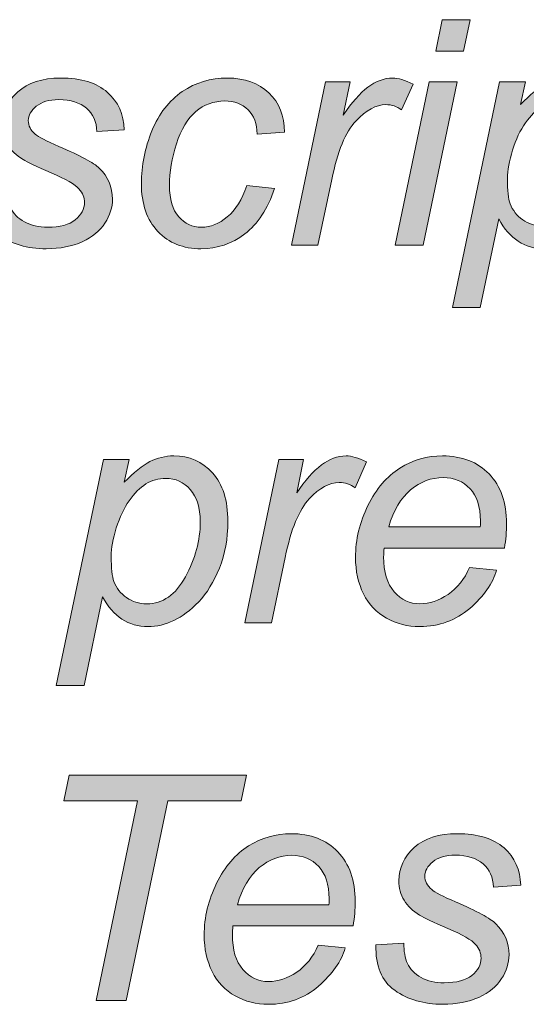
# Model space of a CAD drawing. Units: inches. Extents: x -11.9 to 20.4, y -3.7 to 14.8.
# Drawn here: x 8.7 to 9.4, y 1.1 to 2.4 of the extents above; entities that cross this region are included whole.
import ezdxf

# ---------------------------------------------------------------- set-up
doc = ezdxf.new("R2010")
doc.units = ezdxf.units.IN
doc.header["$MEASUREMENT"] = 0
doc.layers.add('BLACK_SCRIBE_AND_TEXT', color=7, linetype='Continuous', lineweight=0)

# ---------------------------------------------------------------- blocks, each defined once
blk = doc.blocks.new('Block_13')
at = {"layer": 'BLACK_SCRIBE_AND_TEXT', "true_color": 0x000000, "transparency": 33554687}
h = blk.add_hatch(color=18, dxfattribs=at)
h.dxf.hatch_style = 2
edge = h.paths.add_edge_path()
edge.add_spline(control_points=[(9.2731, 2.3443), (9.2731, 2.3443), (9.2817, 2.3856), (9.2817, 2.3856), (9.2817, 2.3856), (9.318, 2.3856), (9.318, 2.3856), (9.318, 2.3856), (9.3093, 2.3443), (9.3093, 2.3443), (9.3093, 2.3443), (9.2731, 2.3443), (9.2731, 2.3443)], knot_values=[0, 0, 0, 0, 1, 1, 1, 2, 2, 2, 3, 3, 3, 4, 4, 4, 4], degree=3, periodic=0)
edge = h.paths.add_edge_path()
edge.add_spline(control_points=[(9.2199, 2.0904), (9.2199, 2.0904), (9.2646, 2.3042), (9.2646, 2.3042), (9.2646, 2.3042), (9.3011, 2.3042), (9.3011, 2.3042), (9.3011, 2.3042), (9.2564, 2.0904), (9.2564, 2.0904), (9.2564, 2.0904), (9.2199, 2.0904), (9.2199, 2.0904)], knot_values=[0, 0, 0, 0, 1, 1, 1, 2, 2, 2, 3, 3, 3, 4, 4, 4, 4], degree=3, periodic=0)
h = blk.add_hatch(color=18, dxfattribs=at)
h.dxf.hatch_style = 2
edge = h.paths.add_edge_path()
edge.add_spline(control_points=[(8.6752, 2.1635), (8.6752, 2.1635), (8.7116, 2.1657), (8.7116, 2.1657), (8.7116, 2.1553), (8.7132, 2.1463), (8.7164, 2.139), (8.7197, 2.1316), (8.7256, 2.1255), (8.7343, 2.1208), (8.7429, 2.1161), (8.753, 2.1138), (8.7646, 2.1138), (8.7807, 2.1138), (8.7927, 2.117), (8.8008, 2.1235), (8.8088, 2.1299), (8.8129, 2.1375), (8.8129, 2.1462), (8.8129, 2.1525), (8.8105, 2.1585), (8.8056, 2.1641), (8.8007, 2.1698), (8.7885, 2.1767), (8.7693, 2.185), (8.75, 2.1932), (8.7377, 2.199), (8.7323, 2.2024), (8.7233, 2.2079), (8.7166, 2.2144), (8.712, 2.2218), (8.7074, 2.2292), (8.7052, 2.2378), (8.7052, 2.2475), (8.7052, 2.2644), (8.7119, 2.2789), (8.7253, 2.291), (8.7387, 2.303), (8.7575, 2.3091), (8.7817, 2.3091), (8.8085, 2.3091), (8.8289, 2.3029), (8.843, 2.2904), (8.857, 2.278), (8.8643, 2.2617), (8.8648, 2.2414), (8.8648, 2.2414), (8.8292, 2.239), (8.8292, 2.239), (8.8286, 2.2519), (8.8241, 2.2621), (8.8155, 2.2696), (8.8069, 2.2771), (8.7947, 2.2809), (8.7791, 2.2809), (8.7664, 2.2809), (8.7566, 2.278), (8.7497, 2.2722), (8.7427, 2.2665), (8.7392, 2.2602), (8.7392, 2.2535), (8.7392, 2.2468), (8.7422, 2.2409), (8.7483, 2.2358), (8.7523, 2.2323), (8.7627, 2.2269), (8.7794, 2.2197), (8.8074, 2.2076), (8.825, 2.1981), (8.8322, 2.1911), (8.8437, 2.18), (8.8495, 2.1664), (8.8495, 2.1504), (8.8495, 2.1398), (8.8463, 2.1294), (8.8397, 2.1192), (8.8332, 2.109), (8.8233, 2.1009), (8.81, 2.0948), (8.7966, 2.0887), (8.7809, 2.0856), (8.7627, 2.0856), (8.738, 2.0856), (8.717, 2.0917), (8.6997, 2.1039), (8.6824, 2.1161), (8.6742, 2.136), (8.6752, 2.1635)], knot_values=[0, 0, 0, 0, 1, 1, 1, 2, 2, 2, 3, 3, 3, 4, 4, 4, 5, 5, 5, 6, 6, 6, 7, 7, 7, 8, 8, 8, 9, 9, 9, 10, 10, 10, 11, 11, 11, 12, 12, 12, 13, 13, 13, 14, 14, 14, 15, 15, 15, 16, 16, 16, 17, 17, 17, 18, 18, 18, 19, 19, 19, 20, 20, 20, 21, 21, 21, 22, 22, 22, 23, 23, 23, 24, 24, 24, 25, 25, 25, 26, 26, 26, 27, 27, 27, 28, 28, 28, 29, 29, 29, 29], degree=3, periodic=0)
h = blk.add_hatch(color=18, dxfattribs=at)
h.dxf.hatch_style = 2
edge = h.paths.add_edge_path()
edge.add_spline(control_points=[(9.0255, 2.1683), (9.0255, 2.1683), (9.0619, 2.1645), (9.0619, 2.1645), (9.0528, 2.1378), (9.0398, 2.118), (9.0229, 2.105), (9.0061, 2.0921), (8.9869, 2.0856), (8.9655, 2.0856), (8.9422, 2.0856), (8.9234, 2.0931), (8.909, 2.1082), (8.8946, 2.1232), (8.8874, 2.1442), (8.8874, 2.1712), (8.8874, 2.1945), (8.892, 2.2175), (8.9012, 2.24), (8.9105, 2.2626), (8.9238, 2.2797), (8.941, 2.2915), (8.9583, 2.3032), (8.9779, 2.3091), (9.0001, 2.3091), (9.023, 2.3091), (9.0412, 2.3026), (9.0546, 2.2896), (9.0681, 2.2767), (9.0748, 2.2595), (9.0748, 2.2382), (9.0748, 2.2382), (9.039, 2.2358), (9.039, 2.2358), (9.0388, 2.2493), (9.0349, 2.26), (9.0272, 2.2676), (9.0194, 2.2753), (9.0093, 2.2791), (8.9967, 2.2791), (8.982, 2.2791), (8.9694, 2.2744), (8.9586, 2.2652), (8.9479, 2.2559), (8.9395, 2.2419), (8.9334, 2.223), (8.9272, 2.2042), (8.9242, 2.186), (8.9242, 2.1686), (8.9242, 2.1503), (8.9282, 2.1366), (8.9363, 2.1275), (8.9443, 2.1184), (8.9543, 2.1138), (8.9661, 2.1138), (8.9779, 2.1138), (8.9892, 2.1183), (9, 2.1273), (9.0108, 2.1363), (9.0193, 2.15), (9.0255, 2.1683)], knot_values=[0, 0, 0, 0, 1, 1, 1, 2, 2, 2, 3, 3, 3, 4, 4, 4, 5, 5, 5, 6, 6, 6, 7, 7, 7, 8, 8, 8, 9, 9, 9, 10, 10, 10, 11, 11, 11, 12, 12, 12, 13, 13, 13, 14, 14, 14, 15, 15, 15, 16, 16, 16, 17, 17, 17, 18, 18, 18, 19, 19, 19, 20, 20, 20, 20], degree=3, periodic=0)
h = blk.add_hatch(color=18, dxfattribs=at)
h.dxf.hatch_style = 2
edge = h.paths.add_edge_path()
edge.add_spline(control_points=[(9.084, 2.0904), (9.084, 2.0904), (9.1287, 2.3042), (9.1287, 2.3042), (9.1287, 2.3042), (9.1609, 2.3042), (9.1609, 2.3042), (9.1609, 2.3042), (9.1519, 2.2606), (9.1519, 2.2606), (9.1629, 2.2771), (9.1737, 2.2893), (9.1842, 2.2972), (9.1947, 2.3051), (9.2055, 2.3091), (9.2165, 2.3091), (9.2238, 2.3091), (9.2327, 2.3065), (9.2433, 2.3012), (9.2433, 2.3012), (9.2284, 2.2674), (9.2284, 2.2674), (9.2221, 2.272), (9.2152, 2.2743), (9.2077, 2.2743), (9.1949, 2.2743), (9.1818, 2.2671), (9.1684, 2.2529), (9.155, 2.2387), (9.1444, 2.2131), (9.1368, 2.1762), (9.1368, 2.1762), (9.1187, 2.0904), (9.1187, 2.0904), (9.1187, 2.0904), (9.084, 2.0904), (9.084, 2.0904)], knot_values=[0, 0, 0, 0, 1, 1, 1, 2, 2, 2, 3, 3, 3, 4, 4, 4, 5, 5, 5, 6, 6, 6, 7, 7, 7, 8, 8, 8, 9, 9, 9, 10, 10, 10, 11, 11, 11, 12, 12, 12, 12], degree=3, periodic=0)
h = blk.add_hatch(color=18, dxfattribs=at)
h.dxf.hatch_style = 2
edge = h.paths.add_edge_path()
edge.add_spline(control_points=[(9.3671, 2.1778), (9.3671, 2.1618), (9.3682, 2.1508), (9.3705, 2.1446), (9.3739, 2.1359), (9.3794, 2.1288), (9.387, 2.1235), (9.3947, 2.1181), (9.4036, 2.1154), (9.4136, 2.1154), (9.4345, 2.1154), (9.4515, 2.1272), (9.4643, 2.1507), (9.4772, 2.1743), (9.4837, 2.1984), (9.4837, 2.2229), (9.4837, 2.241), (9.4793, 2.255), (9.4707, 2.2649), (9.462, 2.2748), (9.4513, 2.2797), (9.4384, 2.2797), (9.4291, 2.2797), (9.4205, 2.2772), (9.4126, 2.2723), (9.4047, 2.2674), (9.3973, 2.2601), (9.3906, 2.2504), (9.3838, 2.2407), (9.3782, 2.2287), (9.3738, 2.2147), (9.3693, 2.2006), (9.3671, 2.1883), (9.3671, 2.1778)], knot_values=[0, 0, 0, 0, 1, 1, 1, 2, 2, 2, 3, 3, 3, 4, 4, 4, 5, 5, 5, 6, 6, 6, 7, 7, 7, 8, 8, 8, 9, 9, 9, 10, 10, 10, 11, 11, 11, 11], degree=3, periodic=0)
edge = h.paths.add_edge_path()
edge.add_spline(control_points=[(9.295, 2.0085), (9.295, 2.0085), (9.3568, 2.3042), (9.3568, 2.3042), (9.3568, 2.3042), (9.3905, 2.3042), (9.3905, 2.3042), (9.3905, 2.3042), (9.3842, 2.2744), (9.3842, 2.2744), (9.3967, 2.2875), (9.4079, 2.2965), (9.4177, 2.3015), (9.4276, 2.3066), (9.438, 2.3091), (9.449, 2.3091), (9.4694, 2.3091), (9.4864, 2.3017), (9.4998, 2.2868), (9.5132, 2.272), (9.5199, 2.2508), (9.5199, 2.2231), (9.5199, 2.2008), (9.5162, 2.1805), (9.5088, 2.1622), (9.5015, 2.1439), (9.4924, 2.1292), (9.4817, 2.118), (9.4709, 2.1069), (9.46, 2.0987), (9.449, 2.0935), (9.438, 2.0882), (9.4268, 2.0856), (9.4152, 2.0856), (9.3896, 2.0856), (9.3697, 2.0986), (9.3556, 2.1247), (9.3556, 2.1247), (9.3315, 2.0085), (9.3315, 2.0085), (9.3315, 2.0085), (9.295, 2.0085), (9.295, 2.0085)], knot_values=[0, 0, 0, 0, 1, 1, 1, 2, 2, 2, 3, 3, 3, 4, 4, 4, 5, 5, 5, 6, 6, 6, 7, 7, 7, 8, 8, 8, 9, 9, 9, 10, 10, 10, 11, 11, 11, 12, 12, 12, 13, 13, 13, 14, 14, 14, 14], degree=3, periodic=0)
h = blk.add_hatch(color=18, dxfattribs=at)
h.dxf.hatch_style = 2
edge = h.paths.add_edge_path()
edge.add_spline(control_points=[(8.8479, 1.6831), (8.8479, 1.6671), (8.849, 1.656), (8.8513, 1.6498), (8.8547, 1.6411), (8.8602, 1.6341), (8.8678, 1.6287), (8.8755, 1.6233), (8.8843, 1.6206), (8.8944, 1.6206), (8.9153, 1.6206), (8.9323, 1.6324), (8.9451, 1.656), (8.958, 1.6795), (8.9645, 1.7036), (8.9645, 1.7281), (8.9645, 1.7463), (8.9601, 1.7603), (8.9515, 1.7701), (8.9428, 1.78), (8.932, 1.7849), (8.9192, 1.7849), (8.9099, 1.7849), (8.9013, 1.7825), (8.8934, 1.7776), (8.8855, 1.7727), (8.8781, 1.7654), (8.8714, 1.7556), (8.8646, 1.7459), (8.859, 1.734), (8.8545, 1.7199), (8.8501, 1.7058), (8.8479, 1.6935), (8.8479, 1.6831)], knot_values=[0, 0, 0, 0, 1, 1, 1, 2, 2, 2, 3, 3, 3, 4, 4, 4, 5, 5, 5, 6, 6, 6, 7, 7, 7, 8, 8, 8, 9, 9, 9, 10, 10, 10, 11, 11, 11, 11], degree=3, periodic=0)
edge = h.paths.add_edge_path()
edge.add_spline(control_points=[(8.7758, 1.5137), (8.7758, 1.5137), (8.8376, 1.8095), (8.8376, 1.8095), (8.8376, 1.8095), (8.8713, 1.8095), (8.8713, 1.8095), (8.8713, 1.8095), (8.865, 1.7797), (8.865, 1.7797), (8.8775, 1.7927), (8.8887, 1.8017), (8.8985, 1.8068), (8.9084, 1.8118), (8.9188, 1.8143), (8.9298, 1.8143), (8.9502, 1.8143), (8.9671, 1.8069), (8.9806, 1.7921), (8.994, 1.7772), (9.0007, 1.756), (9.0007, 1.7283), (9.0007, 1.7061), (8.997, 1.6858), (8.9896, 1.6674), (8.9822, 1.6491), (8.9732, 1.6344), (8.9625, 1.6233), (8.9517, 1.6121), (8.9408, 1.6039), (8.9298, 1.5987), (8.9188, 1.5935), (8.9076, 1.5908), (8.896, 1.5908), (8.8704, 1.5908), (8.8505, 1.6039), (8.8364, 1.6299), (8.8364, 1.6299), (8.8123, 1.5137), (8.8123, 1.5137), (8.8123, 1.5137), (8.7758, 1.5137), (8.7758, 1.5137)], knot_values=[0, 0, 0, 0, 1, 1, 1, 2, 2, 2, 3, 3, 3, 4, 4, 4, 5, 5, 5, 6, 6, 6, 7, 7, 7, 8, 8, 8, 9, 9, 9, 10, 10, 10, 11, 11, 11, 12, 12, 12, 13, 13, 13, 14, 14, 14, 14], degree=3, periodic=0)
h = blk.add_hatch(color=18, dxfattribs=at)
h.dxf.hatch_style = 2
edge = h.paths.add_edge_path()
edge.add_spline(control_points=[(9.023, 1.5957), (9.023, 1.5957), (9.0677, 1.8095), (9.0677, 1.8095), (9.0677, 1.8095), (9.0999, 1.8095), (9.0999, 1.8095), (9.0999, 1.8095), (9.0909, 1.7658), (9.0909, 1.7658), (9.1019, 1.7823), (9.1127, 1.7945), (9.1232, 1.8024), (9.1337, 1.8103), (9.1445, 1.8143), (9.1555, 1.8143), (9.1628, 1.8143), (9.1717, 1.8117), (9.1823, 1.8065), (9.1823, 1.8065), (9.1674, 1.7726), (9.1674, 1.7726), (9.1611, 1.7772), (9.1542, 1.7795), (9.1467, 1.7795), (9.1339, 1.7795), (9.1208, 1.7724), (9.1074, 1.7581), (9.094, 1.7439), (9.0834, 1.7183), (9.0758, 1.6814), (9.0758, 1.6814), (9.0577, 1.5957), (9.0577, 1.5957), (9.0577, 1.5957), (9.023, 1.5957), (9.023, 1.5957)], knot_values=[0, 0, 0, 0, 1, 1, 1, 2, 2, 2, 3, 3, 3, 4, 4, 4, 5, 5, 5, 6, 6, 6, 7, 7, 7, 8, 8, 8, 9, 9, 9, 10, 10, 10, 11, 11, 11, 12, 12, 12, 12], degree=3, periodic=0)
h = blk.add_hatch(color=18, dxfattribs=at)
h.dxf.hatch_style = 2
edge = h.paths.add_edge_path()
edge.add_spline(control_points=[(9.2115, 1.7213), (9.2115, 1.7213), (9.3315, 1.7213), (9.3315, 1.7213), (9.3316, 1.7251), (9.3317, 1.7277), (9.3317, 1.7294), (9.3317, 1.7476), (9.3271, 1.7616), (9.318, 1.7713), (9.3089, 1.7811), (9.2971, 1.7859), (9.2828, 1.7859), (9.2672, 1.7859), (9.253, 1.7806), (9.2402, 1.7698), (9.2273, 1.7591), (9.2178, 1.7429), (9.2115, 1.7213)], knot_values=[0, 0, 0, 0, 1, 1, 1, 2, 2, 2, 3, 3, 3, 4, 4, 4, 5, 5, 5, 6, 6, 6, 6], degree=3, periodic=0)
edge = h.paths.add_edge_path()
edge.add_spline(control_points=[(9.3174, 1.6683), (9.3174, 1.6683), (9.3528, 1.6647), (9.3528, 1.6647), (9.3477, 1.6471), (9.336, 1.6304), (9.3177, 1.6146), (9.2994, 1.5988), (9.2775, 1.5908), (9.2522, 1.5908), (9.2363, 1.5908), (9.2218, 1.5945), (9.2086, 1.6018), (9.1953, 1.6091), (9.1853, 1.6198), (9.1784, 1.6337), (9.1715, 1.6477), (9.168, 1.6636), (9.168, 1.6814), (9.168, 1.7048), (9.1734, 1.7274), (9.1842, 1.7494), (9.195, 1.7713), (9.209, 1.7876), (9.2262, 1.7983), (9.2434, 1.809), (9.2619, 1.8143), (9.2819, 1.8143), (9.3074, 1.8143), (9.3278, 1.8064), (9.343, 1.7906), (9.3583, 1.7747), (9.3659, 1.7531), (9.3659, 1.7257), (9.3659, 1.7153), (9.365, 1.7045), (9.3631, 1.6935), (9.3631, 1.6935), (9.2056, 1.6935), (9.2056, 1.6935), (9.2051, 1.6894), (9.2048, 1.6856), (9.2048, 1.6822), (9.2048, 1.6622), (9.2094, 1.647), (9.2186, 1.6364), (9.2278, 1.6259), (9.2391, 1.6206), (9.2524, 1.6206), (9.2648, 1.6206), (9.2771, 1.6247), (9.2892, 1.6329), (9.3013, 1.6411), (9.3107, 1.6529), (9.3174, 1.6683)], knot_values=[0, 0, 0, 0, 1, 1, 1, 2, 2, 2, 3, 3, 3, 4, 4, 4, 5, 5, 5, 6, 6, 6, 7, 7, 7, 8, 8, 8, 9, 9, 9, 10, 10, 10, 11, 11, 11, 12, 12, 12, 13, 13, 13, 14, 14, 14, 15, 15, 15, 16, 16, 16, 17, 17, 17, 18, 18, 18, 18], degree=3, periodic=0)
h = blk.add_hatch(color=18, dxfattribs=at)
h.dxf.hatch_style = 2
edge = h.paths.add_edge_path()
edge.add_spline(control_points=[(8.828, 1.1009), (8.828, 1.1009), (8.8825, 1.3624), (8.8825, 1.3624), (8.8825, 1.3624), (8.7857, 1.3624), (8.7857, 1.3624), (8.7857, 1.3624), (8.7927, 1.3961), (8.7927, 1.3961), (8.7927, 1.3961), (9.0251, 1.3961), (9.0251, 1.3961), (9.0251, 1.3961), (9.018, 1.3624), (9.018, 1.3624), (9.018, 1.3624), (8.922, 1.3624), (8.922, 1.3624), (8.922, 1.3624), (8.8674, 1.1009), (8.8674, 1.1009), (8.8674, 1.1009), (8.828, 1.1009), (8.828, 1.1009)], knot_values=[0, 0, 0, 0, 1, 1, 1, 2, 2, 2, 3, 3, 3, 4, 4, 4, 5, 5, 5, 6, 6, 6, 7, 7, 7, 8, 8, 8, 8], degree=3, periodic=0)
h = blk.add_hatch(color=18, dxfattribs=at)
h.dxf.hatch_style = 2
edge = h.paths.add_edge_path()
edge.add_spline(control_points=[(9.0132, 1.2265), (9.0132, 1.2265), (9.1332, 1.2265), (9.1332, 1.2265), (9.1333, 1.2303), (9.1334, 1.233), (9.1334, 1.2346), (9.1334, 1.2528), (9.1288, 1.2668), (9.1197, 1.2766), (9.1106, 1.2863), (9.0988, 1.2912), (9.0845, 1.2912), (9.0689, 1.2912), (9.0547, 1.2858), (9.0419, 1.2751), (9.0291, 1.2643), (9.0195, 1.2481), (9.0132, 1.2265)], knot_values=[0, 0, 0, 0, 1, 1, 1, 2, 2, 2, 3, 3, 3, 4, 4, 4, 5, 5, 5, 6, 6, 6, 6], degree=3, periodic=0)
edge = h.paths.add_edge_path()
edge.add_spline(control_points=[(9.1191, 1.1736), (9.1191, 1.1736), (9.1545, 1.17), (9.1545, 1.17), (9.1494, 1.1524), (9.1377, 1.1357), (9.1194, 1.1198), (9.1011, 1.104), (9.0792, 1.0961), (9.0539, 1.0961), (9.038, 1.0961), (9.0235, 1.0997), (9.0103, 1.1071), (8.997, 1.1144), (8.987, 1.125), (8.9801, 1.139), (8.9732, 1.1529), (8.9697, 1.1688), (8.9697, 1.1867), (8.9697, 1.21), (8.9751, 1.2327), (8.9859, 1.2546), (8.9967, 1.2766), (9.0107, 1.2929), (9.0279, 1.3035), (9.0451, 1.3142), (9.0637, 1.3195), (9.0836, 1.3195), (9.1091, 1.3195), (9.1295, 1.3116), (9.1447, 1.2958), (9.16, 1.2799), (9.1676, 1.2583), (9.1676, 1.231), (9.1676, 1.2205), (9.1667, 1.2098), (9.1648, 1.1988), (9.1648, 1.1988), (9.0074, 1.1988), (9.0074, 1.1988), (9.0068, 1.1946), (9.0066, 1.1908), (9.0066, 1.1875), (9.0066, 1.1675), (9.0111, 1.1522), (9.0203, 1.1417), (9.0295, 1.1311), (9.0408, 1.1259), (9.0541, 1.1259), (9.0665, 1.1259), (9.0788, 1.13), (9.0909, 1.1382), (9.103, 1.1463), (9.1124, 1.1581), (9.1191, 1.1736)], knot_values=[0, 0, 0, 0, 1, 1, 1, 2, 2, 2, 3, 3, 3, 4, 4, 4, 5, 5, 5, 6, 6, 6, 7, 7, 7, 8, 8, 8, 9, 9, 9, 10, 10, 10, 11, 11, 11, 12, 12, 12, 13, 13, 13, 14, 14, 14, 15, 15, 15, 16, 16, 16, 17, 17, 17, 18, 18, 18, 18], degree=3, periodic=0)
h = blk.add_hatch(color=18, dxfattribs=at)
h.dxf.hatch_style = 2
edge = h.paths.add_edge_path()
edge.add_spline(control_points=[(9.1948, 1.174), (9.1948, 1.174), (9.2312, 1.1762), (9.2312, 1.1762), (9.2312, 1.1657), (9.2328, 1.1568), (9.236, 1.1494), (9.2393, 1.142), (9.2452, 1.136), (9.2539, 1.1313), (9.2625, 1.1266), (9.2726, 1.1243), (9.2842, 1.1243), (9.3003, 1.1243), (9.3124, 1.1275), (9.3204, 1.1339), (9.3285, 1.1404), (9.3325, 1.1479), (9.3325, 1.1567), (9.3325, 1.163), (9.3301, 1.169), (9.3252, 1.1746), (9.3203, 1.1802), (9.3082, 1.1872), (9.2889, 1.1954), (9.2696, 1.2037), (9.2573, 1.2095), (9.252, 1.2128), (9.243, 1.2183), (9.2362, 1.2248), (9.2316, 1.2323), (9.2271, 1.2397), (9.2248, 1.2483), (9.2248, 1.2579), (9.2248, 1.2748), (9.2315, 1.2893), (9.2449, 1.3014), (9.2583, 1.3135), (9.2771, 1.3195), (9.3013, 1.3195), (9.3281, 1.3195), (9.3486, 1.3133), (9.3626, 1.3009), (9.3766, 1.2885), (9.3839, 1.2722), (9.3844, 1.2519), (9.3844, 1.2519), (9.3488, 1.2495), (9.3488, 1.2495), (9.3483, 1.2624), (9.3437, 1.2726), (9.3351, 1.2801), (9.3265, 1.2876), (9.3144, 1.2914), (9.2987, 1.2914), (9.286, 1.2914), (9.2762, 1.2885), (9.2693, 1.2827), (9.2623, 1.2769), (9.2588, 1.2707), (9.2588, 1.264), (9.2588, 1.2573), (9.2618, 1.2514), (9.2679, 1.2463), (9.2719, 1.2428), (9.2823, 1.2374), (9.2991, 1.2302), (9.327, 1.2181), (9.3446, 1.2086), (9.3518, 1.2016), (9.3633, 1.1904), (9.3691, 1.1769), (9.3691, 1.1609), (9.3691, 1.1503), (9.3659, 1.1399), (9.3594, 1.1297), (9.3529, 1.1195), (9.3429, 1.1113), (9.3296, 1.1052), (9.3162, 1.0991), (9.3005, 1.0961), (9.2823, 1.0961), (9.2576, 1.0961), (9.2367, 1.1022), (9.2193, 1.1144), (9.202, 1.1266), (9.1938, 1.1465), (9.1948, 1.174)], knot_values=[0, 0, 0, 0, 1, 1, 1, 2, 2, 2, 3, 3, 3, 4, 4, 4, 5, 5, 5, 6, 6, 6, 7, 7, 7, 8, 8, 8, 9, 9, 9, 10, 10, 10, 11, 11, 11, 12, 12, 12, 13, 13, 13, 14, 14, 14, 15, 15, 15, 16, 16, 16, 17, 17, 17, 18, 18, 18, 19, 19, 19, 20, 20, 20, 21, 21, 21, 22, 22, 22, 23, 23, 23, 24, 24, 24, 25, 25, 25, 26, 26, 26, 27, 27, 27, 28, 28, 28, 29, 29, 29, 29], degree=3, periodic=0)
at = {"layer": 'BLACK_SCRIBE_AND_TEXT'}
for points, knots in [([(9.2731, 2.3443), (9.2731, 2.3443), (9.2817, 2.3856), (9.2817, 2.3856), (9.2817, 2.3856), (9.318, 2.3856), (9.318, 2.3856), (9.318, 2.3856), (9.3093, 2.3443), (9.3093, 2.3443), (9.3093, 2.3443), (9.2731, 2.3443), (9.2731, 2.3443)], [0, 0, 0, 0, 1, 1, 1, 2, 2, 2, 3, 3, 3, 4, 4, 4, 4]), ([(8.6752, 2.1635), (8.6752, 2.1635), (8.7116, 2.1657), (8.7116, 2.1657), (8.7116, 2.1553), (8.7132, 2.1463), (8.7164, 2.139), (8.7197, 2.1316), (8.7256, 2.1255), (8.7343, 2.1208), (8.7429, 2.1161), (8.753, 2.1138), (8.7646, 2.1138), (8.7807, 2.1138), (8.7927, 2.117), (8.8008, 2.1235), (8.8088, 2.1299), (8.8129, 2.1375), (8.8129, 2.1462), (8.8129, 2.1525), (8.8105, 2.1585), (8.8056, 2.1641), (8.8007, 2.1698), (8.7885, 2.1767), (8.7693, 2.185), (8.75, 2.1932), (8.7377, 2.199), (8.7323, 2.2024), (8.7233, 2.2079), (8.7166, 2.2144), (8.712, 2.2218), (8.7074, 2.2292), (8.7052, 2.2378), (8.7052, 2.2475), (8.7052, 2.2644), (8.7119, 2.2789), (8.7253, 2.291), (8.7387, 2.303), (8.7575, 2.3091), (8.7817, 2.3091), (8.8085, 2.3091), (8.8289, 2.3029), (8.843, 2.2904), (8.857, 2.278), (8.8643, 2.2617), (8.8648, 2.2414), (8.8648, 2.2414), (8.8292, 2.239), (8.8292, 2.239), (8.8286, 2.2519), (8.8241, 2.2621), (8.8155, 2.2696), (8.8069, 2.2771), (8.7947, 2.2809), (8.7791, 2.2809), (8.7664, 2.2809), (8.7566, 2.278), (8.7497, 2.2722), (8.7427, 2.2665), (8.7392, 2.2602), (8.7392, 2.2535), (8.7392, 2.2468), (8.7422, 2.2409), (8.7483, 2.2358), (8.7523, 2.2323), (8.7627, 2.2269), (8.7794, 2.2197), (8.8074, 2.2076), (8.825, 2.1981), (8.8322, 2.1911), (8.8437, 2.18), (8.8495, 2.1664), (8.8495, 2.1504), (8.8495, 2.1398), (8.8463, 2.1294), (8.8397, 2.1192), (8.8332, 2.109), (8.8233, 2.1009), (8.81, 2.0948), (8.7966, 2.0887), (8.7809, 2.0856), (8.7627, 2.0856), (8.738, 2.0856), (8.717, 2.0917), (8.6997, 2.1039), (8.6824, 2.1161), (8.6742, 2.136), (8.6752, 2.1635)], [0, 0, 0, 0, 1, 1, 1, 2, 2, 2, 3, 3, 3, 4, 4, 4, 5, 5, 5, 6, 6, 6, 7, 7, 7, 8, 8, 8, 9, 9, 9, 10, 10, 10, 11, 11, 11, 12, 12, 12, 13, 13, 13, 14, 14, 14, 15, 15, 15, 16, 16, 16, 17, 17, 17, 18, 18, 18, 19, 19, 19, 20, 20, 20, 21, 21, 21, 22, 22, 22, 23, 23, 23, 24, 24, 24, 25, 25, 25, 26, 26, 26, 27, 27, 27, 28, 28, 28, 29, 29, 29, 29]), ([(9.0255, 2.1683), (9.0255, 2.1683), (9.0619, 2.1645), (9.0619, 2.1645), (9.0528, 2.1378), (9.0398, 2.118), (9.0229, 2.105), (9.0061, 2.0921), (8.9869, 2.0856), (8.9655, 2.0856), (8.9422, 2.0856), (8.9234, 2.0931), (8.909, 2.1082), (8.8946, 2.1232), (8.8874, 2.1442), (8.8874, 2.1712), (8.8874, 2.1945), (8.892, 2.2175), (8.9012, 2.24), (8.9105, 2.2626), (8.9238, 2.2797), (8.941, 2.2915), (8.9583, 2.3032), (8.9779, 2.3091), (9.0001, 2.3091), (9.023, 2.3091), (9.0412, 2.3026), (9.0546, 2.2896), (9.0681, 2.2767), (9.0748, 2.2595), (9.0748, 2.2382), (9.0748, 2.2382), (9.039, 2.2358), (9.039, 2.2358), (9.0388, 2.2493), (9.0349, 2.26), (9.0272, 2.2676), (9.0194, 2.2753), (9.0093, 2.2791), (8.9967, 2.2791), (8.982, 2.2791), (8.9694, 2.2744), (8.9586, 2.2652), (8.9479, 2.2559), (8.9395, 2.2419), (8.9334, 2.223), (8.9272, 2.2042), (8.9242, 2.186), (8.9242, 2.1686), (8.9242, 2.1503), (8.9282, 2.1366), (8.9363, 2.1275), (8.9443, 2.1184), (8.9543, 2.1138), (8.9661, 2.1138), (8.9779, 2.1138), (8.9892, 2.1183), (9, 2.1273), (9.0108, 2.1363), (9.0193, 2.15), (9.0255, 2.1683)], [0, 0, 0, 0, 1, 1, 1, 2, 2, 2, 3, 3, 3, 4, 4, 4, 5, 5, 5, 6, 6, 6, 7, 7, 7, 8, 8, 8, 9, 9, 9, 10, 10, 10, 11, 11, 11, 12, 12, 12, 13, 13, 13, 14, 14, 14, 15, 15, 15, 16, 16, 16, 17, 17, 17, 18, 18, 18, 19, 19, 19, 20, 20, 20, 20]), ([(9.084, 2.0904), (9.084, 2.0904), (9.1287, 2.3042), (9.1287, 2.3042), (9.1287, 2.3042), (9.1609, 2.3042), (9.1609, 2.3042), (9.1609, 2.3042), (9.1519, 2.2606), (9.1519, 2.2606), (9.1629, 2.2771), (9.1737, 2.2893), (9.1842, 2.2972), (9.1947, 2.3051), (9.2055, 2.3091), (9.2165, 2.3091), (9.2238, 2.3091), (9.2327, 2.3065), (9.2433, 2.3012), (9.2433, 2.3012), (9.2284, 2.2674), (9.2284, 2.2674), (9.2221, 2.272), (9.2152, 2.2743), (9.2077, 2.2743), (9.1949, 2.2743), (9.1818, 2.2671), (9.1684, 2.2529), (9.155, 2.2387), (9.1444, 2.2131), (9.1368, 2.1762), (9.1368, 2.1762), (9.1187, 2.0904), (9.1187, 2.0904), (9.1187, 2.0904), (9.084, 2.0904), (9.084, 2.0904)], [0, 0, 0, 0, 1, 1, 1, 2, 2, 2, 3, 3, 3, 4, 4, 4, 5, 5, 5, 6, 6, 6, 7, 7, 7, 8, 8, 8, 9, 9, 9, 10, 10, 10, 11, 11, 11, 12, 12, 12, 12]), ([(9.295, 2.0085), (9.295, 2.0085), (9.3568, 2.3042), (9.3568, 2.3042), (9.3568, 2.3042), (9.3905, 2.3042), (9.3905, 2.3042), (9.3905, 2.3042), (9.3842, 2.2744), (9.3842, 2.2744), (9.3967, 2.2875), (9.4079, 2.2965), (9.4177, 2.3015), (9.4276, 2.3066), (9.438, 2.3091), (9.449, 2.3091), (9.4694, 2.3091), (9.4864, 2.3017), (9.4998, 2.2868), (9.5132, 2.272), (9.5199, 2.2508), (9.5199, 2.2231), (9.5199, 2.2008), (9.5162, 2.1805), (9.5088, 2.1622), (9.5015, 2.1439), (9.4924, 2.1292), (9.4817, 2.118), (9.4709, 2.1069), (9.46, 2.0987), (9.449, 2.0935), (9.438, 2.0882), (9.4268, 2.0856), (9.4152, 2.0856), (9.3896, 2.0856), (9.3697, 2.0986), (9.3556, 2.1247), (9.3556, 2.1247), (9.3315, 2.0085), (9.3315, 2.0085), (9.3315, 2.0085), (9.295, 2.0085), (9.295, 2.0085)], [0, 0, 0, 0, 1, 1, 1, 2, 2, 2, 3, 3, 3, 4, 4, 4, 5, 5, 5, 6, 6, 6, 7, 7, 7, 8, 8, 8, 9, 9, 9, 10, 10, 10, 11, 11, 11, 12, 12, 12, 13, 13, 13, 14, 14, 14, 14]), ([(9.2199, 2.0904), (9.2199, 2.0904), (9.2646, 2.3042), (9.2646, 2.3042), (9.2646, 2.3042), (9.3011, 2.3042), (9.3011, 2.3042), (9.3011, 2.3042), (9.2564, 2.0904), (9.2564, 2.0904), (9.2564, 2.0904), (9.2199, 2.0904), (9.2199, 2.0904)], [0, 0, 0, 0, 1, 1, 1, 2, 2, 2, 3, 3, 3, 4, 4, 4, 4]), ([(9.3671, 2.1778), (9.3671, 2.1618), (9.3682, 2.1508), (9.3705, 2.1446), (9.3739, 2.1359), (9.3794, 2.1288), (9.387, 2.1235), (9.3947, 2.1181), (9.4036, 2.1154), (9.4136, 2.1154), (9.4345, 2.1154), (9.4515, 2.1272), (9.4643, 2.1507), (9.4772, 2.1743), (9.4837, 2.1984), (9.4837, 2.2229), (9.4837, 2.241), (9.4793, 2.255), (9.4707, 2.2649), (9.462, 2.2748), (9.4513, 2.2797), (9.4384, 2.2797), (9.4291, 2.2797), (9.4205, 2.2772), (9.4126, 2.2723), (9.4047, 2.2674), (9.3973, 2.2601), (9.3906, 2.2504), (9.3838, 2.2407), (9.3782, 2.2287), (9.3738, 2.2147), (9.3693, 2.2006), (9.3671, 2.1883), (9.3671, 2.1778)], [0, 0, 0, 0, 1, 1, 1, 2, 2, 2, 3, 3, 3, 4, 4, 4, 5, 5, 5, 6, 6, 6, 7, 7, 7, 8, 8, 8, 9, 9, 9, 10, 10, 10, 11, 11, 11, 11]), ([(8.7758, 1.5137), (8.7758, 1.5137), (8.8376, 1.8095), (8.8376, 1.8095), (8.8376, 1.8095), (8.8713, 1.8095), (8.8713, 1.8095), (8.8713, 1.8095), (8.865, 1.7797), (8.865, 1.7797), (8.8775, 1.7927), (8.8887, 1.8017), (8.8985, 1.8068), (8.9084, 1.8118), (8.9188, 1.8143), (8.9298, 1.8143), (8.9502, 1.8143), (8.9671, 1.8069), (8.9806, 1.7921), (8.994, 1.7772), (9.0007, 1.756), (9.0007, 1.7283), (9.0007, 1.7061), (8.997, 1.6858), (8.9896, 1.6674), (8.9822, 1.6491), (8.9732, 1.6344), (8.9625, 1.6233), (8.9517, 1.6121), (8.9408, 1.6039), (8.9298, 1.5987), (8.9188, 1.5935), (8.9076, 1.5908), (8.896, 1.5908), (8.8704, 1.5908), (8.8505, 1.6039), (8.8364, 1.6299), (8.8364, 1.6299), (8.8123, 1.5137), (8.8123, 1.5137), (8.8123, 1.5137), (8.7758, 1.5137), (8.7758, 1.5137)], [0, 0, 0, 0, 1, 1, 1, 2, 2, 2, 3, 3, 3, 4, 4, 4, 5, 5, 5, 6, 6, 6, 7, 7, 7, 8, 8, 8, 9, 9, 9, 10, 10, 10, 11, 11, 11, 12, 12, 12, 13, 13, 13, 14, 14, 14, 14]), ([(9.023, 1.5957), (9.023, 1.5957), (9.0677, 1.8095), (9.0677, 1.8095), (9.0677, 1.8095), (9.0999, 1.8095), (9.0999, 1.8095), (9.0999, 1.8095), (9.0909, 1.7658), (9.0909, 1.7658), (9.1019, 1.7823), (9.1127, 1.7945), (9.1232, 1.8024), (9.1337, 1.8103), (9.1445, 1.8143), (9.1555, 1.8143), (9.1628, 1.8143), (9.1717, 1.8117), (9.1823, 1.8065), (9.1823, 1.8065), (9.1674, 1.7726), (9.1674, 1.7726), (9.1611, 1.7772), (9.1542, 1.7795), (9.1467, 1.7795), (9.1339, 1.7795), (9.1208, 1.7724), (9.1074, 1.7581), (9.094, 1.7439), (9.0834, 1.7183), (9.0758, 1.6814), (9.0758, 1.6814), (9.0577, 1.5957), (9.0577, 1.5957), (9.0577, 1.5957), (9.023, 1.5957), (9.023, 1.5957)], [0, 0, 0, 0, 1, 1, 1, 2, 2, 2, 3, 3, 3, 4, 4, 4, 5, 5, 5, 6, 6, 6, 7, 7, 7, 8, 8, 8, 9, 9, 9, 10, 10, 10, 11, 11, 11, 12, 12, 12, 12]), ([(9.3174, 1.6683), (9.3174, 1.6683), (9.3528, 1.6647), (9.3528, 1.6647), (9.3477, 1.6471), (9.336, 1.6304), (9.3177, 1.6146), (9.2994, 1.5988), (9.2775, 1.5908), (9.2522, 1.5908), (9.2363, 1.5908), (9.2218, 1.5945), (9.2086, 1.6018), (9.1953, 1.6091), (9.1853, 1.6198), (9.1784, 1.6337), (9.1715, 1.6477), (9.168, 1.6636), (9.168, 1.6814), (9.168, 1.7048), (9.1734, 1.7274), (9.1842, 1.7494), (9.195, 1.7713), (9.209, 1.7876), (9.2262, 1.7983), (9.2434, 1.809), (9.2619, 1.8143), (9.2819, 1.8143), (9.3074, 1.8143), (9.3278, 1.8064), (9.343, 1.7906), (9.3583, 1.7747), (9.3659, 1.7531), (9.3659, 1.7257), (9.3659, 1.7153), (9.365, 1.7045), (9.3631, 1.6935), (9.3631, 1.6935), (9.2056, 1.6935), (9.2056, 1.6935), (9.2051, 1.6894), (9.2048, 1.6856), (9.2048, 1.6822), (9.2048, 1.6622), (9.2094, 1.647), (9.2186, 1.6364), (9.2278, 1.6259), (9.2391, 1.6206), (9.2524, 1.6206), (9.2648, 1.6206), (9.2771, 1.6247), (9.2892, 1.6329), (9.3013, 1.6411), (9.3107, 1.6529), (9.3174, 1.6683)], [0, 0, 0, 0, 1, 1, 1, 2, 2, 2, 3, 3, 3, 4, 4, 4, 5, 5, 5, 6, 6, 6, 7, 7, 7, 8, 8, 8, 9, 9, 9, 10, 10, 10, 11, 11, 11, 12, 12, 12, 13, 13, 13, 14, 14, 14, 15, 15, 15, 16, 16, 16, 17, 17, 17, 18, 18, 18, 18]), ([(8.8479, 1.6831), (8.8479, 1.6671), (8.849, 1.656), (8.8513, 1.6498), (8.8547, 1.6411), (8.8602, 1.6341), (8.8678, 1.6287), (8.8755, 1.6233), (8.8843, 1.6206), (8.8944, 1.6206), (8.9153, 1.6206), (8.9323, 1.6324), (8.9451, 1.656), (8.958, 1.6795), (8.9645, 1.7036), (8.9645, 1.7281), (8.9645, 1.7463), (8.9601, 1.7603), (8.9515, 1.7701), (8.9428, 1.78), (8.932, 1.7849), (8.9192, 1.7849), (8.9099, 1.7849), (8.9013, 1.7825), (8.8934, 1.7776), (8.8855, 1.7727), (8.8781, 1.7654), (8.8714, 1.7556), (8.8646, 1.7459), (8.859, 1.734), (8.8545, 1.7199), (8.8501, 1.7058), (8.8479, 1.6935), (8.8479, 1.6831)], [0, 0, 0, 0, 1, 1, 1, 2, 2, 2, 3, 3, 3, 4, 4, 4, 5, 5, 5, 6, 6, 6, 7, 7, 7, 8, 8, 8, 9, 9, 9, 10, 10, 10, 11, 11, 11, 11]), ([(9.2115, 1.7213), (9.2115, 1.7213), (9.3315, 1.7213), (9.3315, 1.7213), (9.3316, 1.7251), (9.3317, 1.7277), (9.3317, 1.7294), (9.3317, 1.7476), (9.3271, 1.7616), (9.318, 1.7713), (9.3089, 1.7811), (9.2971, 1.7859), (9.2828, 1.7859), (9.2672, 1.7859), (9.253, 1.7806), (9.2402, 1.7698), (9.2273, 1.7591), (9.2178, 1.7429), (9.2115, 1.7213)], [0, 0, 0, 0, 1, 1, 1, 2, 2, 2, 3, 3, 3, 4, 4, 4, 5, 5, 5, 6, 6, 6, 6]), ([(8.828, 1.1009), (8.828, 1.1009), (8.8825, 1.3624), (8.8825, 1.3624), (8.8825, 1.3624), (8.7857, 1.3624), (8.7857, 1.3624), (8.7857, 1.3624), (8.7927, 1.3961), (8.7927, 1.3961), (8.7927, 1.3961), (9.0251, 1.3961), (9.0251, 1.3961), (9.0251, 1.3961), (9.018, 1.3624), (9.018, 1.3624), (9.018, 1.3624), (8.922, 1.3624), (8.922, 1.3624), (8.922, 1.3624), (8.8674, 1.1009), (8.8674, 1.1009), (8.8674, 1.1009), (8.828, 1.1009), (8.828, 1.1009)], [0, 0, 0, 0, 1, 1, 1, 2, 2, 2, 3, 3, 3, 4, 4, 4, 5, 5, 5, 6, 6, 6, 7, 7, 7, 8, 8, 8, 8]), ([(9.1191, 1.1736), (9.1191, 1.1736), (9.1545, 1.17), (9.1545, 1.17), (9.1494, 1.1524), (9.1377, 1.1357), (9.1194, 1.1198), (9.1011, 1.104), (9.0792, 1.0961), (9.0539, 1.0961), (9.038, 1.0961), (9.0235, 1.0997), (9.0103, 1.1071), (8.997, 1.1144), (8.987, 1.125), (8.9801, 1.139), (8.9732, 1.1529), (8.9697, 1.1688), (8.9697, 1.1867), (8.9697, 1.21), (8.9751, 1.2327), (8.9859, 1.2546), (8.9967, 1.2766), (9.0107, 1.2929), (9.0279, 1.3035), (9.0451, 1.3142), (9.0637, 1.3195), (9.0836, 1.3195), (9.1091, 1.3195), (9.1295, 1.3116), (9.1447, 1.2958), (9.16, 1.2799), (9.1676, 1.2583), (9.1676, 1.231), (9.1676, 1.2205), (9.1667, 1.2098), (9.1648, 1.1988), (9.1648, 1.1988), (9.0074, 1.1988), (9.0074, 1.1988), (9.0068, 1.1946), (9.0066, 1.1908), (9.0066, 1.1875), (9.0066, 1.1675), (9.0111, 1.1522), (9.0203, 1.1417), (9.0295, 1.1311), (9.0408, 1.1259), (9.0541, 1.1259), (9.0665, 1.1259), (9.0788, 1.13), (9.0909, 1.1382), (9.103, 1.1463), (9.1124, 1.1581), (9.1191, 1.1736)], [0, 0, 0, 0, 1, 1, 1, 2, 2, 2, 3, 3, 3, 4, 4, 4, 5, 5, 5, 6, 6, 6, 7, 7, 7, 8, 8, 8, 9, 9, 9, 10, 10, 10, 11, 11, 11, 12, 12, 12, 13, 13, 13, 14, 14, 14, 15, 15, 15, 16, 16, 16, 17, 17, 17, 18, 18, 18, 18]), ([(9.1948, 1.174), (9.1948, 1.174), (9.2312, 1.1762), (9.2312, 1.1762), (9.2312, 1.1657), (9.2328, 1.1568), (9.236, 1.1494), (9.2393, 1.142), (9.2452, 1.136), (9.2539, 1.1313), (9.2625, 1.1266), (9.2726, 1.1243), (9.2842, 1.1243), (9.3003, 1.1243), (9.3124, 1.1275), (9.3204, 1.1339), (9.3285, 1.1404), (9.3325, 1.1479), (9.3325, 1.1567), (9.3325, 1.163), (9.3301, 1.169), (9.3252, 1.1746), (9.3203, 1.1802), (9.3082, 1.1872), (9.2889, 1.1954), (9.2696, 1.2037), (9.2573, 1.2095), (9.252, 1.2128), (9.243, 1.2183), (9.2362, 1.2248), (9.2316, 1.2323), (9.2271, 1.2397), (9.2248, 1.2483), (9.2248, 1.2579), (9.2248, 1.2748), (9.2315, 1.2893), (9.2449, 1.3014), (9.2583, 1.3135), (9.2771, 1.3195), (9.3013, 1.3195), (9.3281, 1.3195), (9.3486, 1.3133), (9.3626, 1.3009), (9.3766, 1.2885), (9.3839, 1.2722), (9.3844, 1.2519), (9.3844, 1.2519), (9.3488, 1.2495), (9.3488, 1.2495), (9.3483, 1.2624), (9.3437, 1.2726), (9.3351, 1.2801), (9.3265, 1.2876), (9.3144, 1.2914), (9.2987, 1.2914), (9.286, 1.2914), (9.2762, 1.2885), (9.2693, 1.2827), (9.2623, 1.2769), (9.2588, 1.2707), (9.2588, 1.264), (9.2588, 1.2573), (9.2618, 1.2514), (9.2679, 1.2463), (9.2719, 1.2428), (9.2823, 1.2374), (9.2991, 1.2302), (9.327, 1.2181), (9.3446, 1.2086), (9.3518, 1.2016), (9.3633, 1.1904), (9.3691, 1.1769), (9.3691, 1.1609), (9.3691, 1.1503), (9.3659, 1.1399), (9.3594, 1.1297), (9.3529, 1.1195), (9.3429, 1.1113), (9.3296, 1.1052), (9.3162, 1.0991), (9.3005, 1.0961), (9.2823, 1.0961), (9.2576, 1.0961), (9.2367, 1.1022), (9.2193, 1.1144), (9.202, 1.1266), (9.1938, 1.1465), (9.1948, 1.174)], [0, 0, 0, 0, 1, 1, 1, 2, 2, 2, 3, 3, 3, 4, 4, 4, 5, 5, 5, 6, 6, 6, 7, 7, 7, 8, 8, 8, 9, 9, 9, 10, 10, 10, 11, 11, 11, 12, 12, 12, 13, 13, 13, 14, 14, 14, 15, 15, 15, 16, 16, 16, 17, 17, 17, 18, 18, 18, 19, 19, 19, 20, 20, 20, 21, 21, 21, 22, 22, 22, 23, 23, 23, 24, 24, 24, 25, 25, 25, 26, 26, 26, 27, 27, 27, 28, 28, 28, 29, 29, 29, 29]), ([(9.0132, 1.2265), (9.0132, 1.2265), (9.1332, 1.2265), (9.1332, 1.2265), (9.1333, 1.2303), (9.1334, 1.233), (9.1334, 1.2346), (9.1334, 1.2528), (9.1288, 1.2668), (9.1197, 1.2766), (9.1106, 1.2863), (9.0988, 1.2912), (9.0845, 1.2912), (9.0689, 1.2912), (9.0547, 1.2858), (9.0419, 1.2751), (9.0291, 1.2643), (9.0195, 1.2481), (9.0132, 1.2265)], [0, 0, 0, 0, 1, 1, 1, 2, 2, 2, 3, 3, 3, 4, 4, 4, 5, 5, 5, 6, 6, 6, 6])]:
    blk.add_open_spline(points, degree=3, knots=knots, dxfattribs=at)
blk = doc.blocks.new('Block_12')
at = {"layer": 'BLACK_SCRIBE_AND_TEXT'}
blk.add_blockref('Block_13', (0, 0), dxfattribs=at)

msp = doc.modelspace()

# ---------------------------------------------------------------- block references
at = {"layer": 'BLACK_SCRIBE_AND_TEXT'}
msp.add_blockref('Block_12', (0, 0), dxfattribs=at)

doc.saveas('drawing.dxf')
